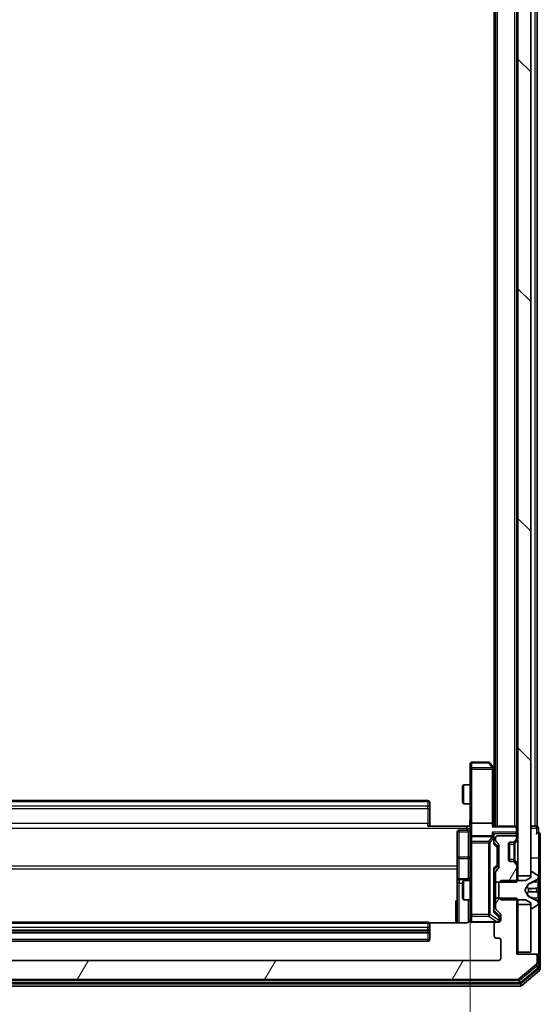
# Model space of a CAD drawing. Units: millimetres. Extents: x 0 to 10086, y 0 to 2248.
# Drawn here: x 515 to 597, y 1182 to 1336 of the extents above; entities that cross this region are included whole.
import ezdxf

# ---------------------------------------------------------------- set-up
doc = ezdxf.new("R2010")
doc.units = ezdxf.units.MM
doc.header["$LTSCALE"] = 0.666667
doc.layers.get('Defpoints').update_dxf_attribs({"lineweight": 25})
for name, color, linetype, lineweight in [('Dimension (ISO)', 7, 'Continuous', 18), ('Dimension (ISO) @ 1', 7, 'Continuous', 18), ('Hatch (ISO)', 1, 'Continuous', 18), ('Visible (ISO)', 7, 'Continuous', 35), ('Visible Narrow (ISO)', 7, 'Continuous', 25)]:
    doc.layers.add(name, color=color, linetype=linetype, lineweight=lineweight)
doc.styles.add('Note Text (TK)', font='MS PGothic.ttf')
doc.dimstyles.new('Default - Method 1b (TK)', dxfattribs={"dimscale": 0.666667, "dimtxt": 2.5, "dimasz": 2.5, "dimexe": 1, "dimexo": 1.5, "dimgap": 1, "dimtad": 1, "dimtoh": 1, "dimrnd": 1e-08, "dimdsep": 46, "dimtxsty": 'Note Text (TK)', "dimcen": 0.09, "dimdle": 5, "dimclrd": 100, "dimclre": 100, "dimclrt": 7, "dimadec": 1, "dimazin": 1, "dimtfac": 1, "dimtmove": 0, "dimatfit": 3, "dimfxl": 1, "dimtolj": 1, "dimlwd": -1, "dimlwe": -1, "dimarcsym": 0})
pattern_1 = [(60, (154.667, -64), (-21.99704, 12.7), [])]

# ---------------------------------------------------------------- blocks, each defined once
blk = doc.blocks.new('*D24')
at = {"layer": 'Defpoints', "color": 0}
for p in [(475.12, 1209.92), (585.62, 1209.92), (585.62, 1057.92)]:
    blk.add_point(p, dxfattribs=at)
at = {"layer": 'Dimension (ISO)', "color": 100}
for p, q in [((475.12, 1197.92), (475.12, 1049.92)), ((585.62, 1197.92), (585.62, 1049.92)), ((495.12, 1057.92), (565.62, 1057.92))]:
    blk.add_line(p, q, dxfattribs=at)
for points in [[(495.12, 1061.25), (495.12, 1054.59), (475.12, 1057.92)], [(565.62, 1061.25), (565.62, 1054.59), (585.62, 1057.92)]]:
    blk.add_solid(points, dxfattribs=at)
at = {"layer": 'Dimension (ISO)', "color": 7, "insert": (500.6, 1075.92), "char_height": 20, "attachment_point": 4, "style": 'Note Text (TK)'}
blk.add_mtext('\\A1;110.5', dxfattribs=at)

msp = doc.modelspace()

# ---------------------------------------------------------------- hatches: boundary and pattern name
at = {"layer": 'Hatch (ISO)'}
h = msp.add_hatch(dxfattribs=at)
h.set_pattern_fill('ANSI31', color=256, scale=203.2, angle=90.0002105, style=0)
h.set_pattern_definition([(135.0002, (154.667, -64), (-17.96045, -17.96058), [])])
h.paths.add_polyline_path([(593.12123, 1201.79545), (595.12123, 1201.79545), (595.12123, 1527.29545), (593.12123, 1527.29545)])
h = msp.add_hatch(dxfattribs=at)
h.set_pattern_fill('ANSI31', color=256, scale=203.2, angle=14.9999778, style=0)
h.set_pattern_definition(pattern_1)
edge = h.paths.add_edge_path()
edge.add_line((589.62123, 1200.77495), (592.92123, 1200.77495))
edge.add_line((592.92123, 1200.77495), (592.92123, 1203.42119))
edge.add_ellipse((592.62123, 1203.42119), major_axis=(0, 0.3), ratio=1, start_angle=270, end_angle=315)
edge.add_line((592.83336, 1203.63332), (592.5091, 1203.95758))
edge.add_ellipse((592.29697, 1203.74545), major_axis=(-0.21213, 0.21213), ratio=1, start_angle=270, end_angle=315)
edge.add_line((592.29697, 1204.04545), (591.92123, 1204.04545))
edge.add_ellipse((591.92123, 1204.34545), major_axis=(-0.3, 0), ratio=1, start_angle=0, end_angle=90, ccw=False)
edge.add_line((591.62123, 1204.34545), (591.62123, 1206.74545))
edge.add_ellipse((591.92123, 1206.74545), major_axis=(0, 0.3), ratio=1, start_angle=0, end_angle=90, ccw=False)
edge.add_line((591.92123, 1207.04545), (592.29697, 1207.04545))
edge.add_ellipse((592.29697, 1207.34545), major_axis=(0.3, 0), ratio=1, start_angle=270, end_angle=315)
edge.add_line((592.5091, 1207.13332), (592.83336, 1207.45758))
edge.add_ellipse((592.62123, 1207.66971), major_axis=(0.21213, 0.21213), ratio=1, start_angle=270, end_angle=315)
edge.add_line((592.92123, 1207.66971), (592.92123, 1207.74545))
edge.add_ellipse((592.62123, 1207.74545), major_axis=(0, 0.3), ratio=1, start_angle=270, end_angle=360)
edge.add_line((592.62123, 1208.04545), (589.92123, 1208.04545))
edge.add_ellipse((589.92123, 1207.74545), major_axis=(-0.3, 0), ratio=1, start_angle=270, end_angle=360)
edge.add_line((589.62123, 1207.74545), (589.62123, 1207.36971))
edge.add_ellipse((589.92123, 1207.36971), major_axis=(0, -0.3), ratio=1, start_angle=270, end_angle=315)
edge.add_line((589.7091, 1207.15758), (590.03336, 1206.83332))
edge.add_ellipse((589.82123, 1206.62119), major_axis=(0.21213, -0.21213), ratio=1, start_angle=45, end_angle=90, ccw=False)
edge.add_line((590.12123, 1206.62119), (590.12123, 1203.11971))
edge.add_ellipse((589.82123, 1203.11971), major_axis=(0, -0.3), ratio=1, start_angle=45, end_angle=90, ccw=False)
edge.add_line((590.03336, 1202.90758), (589.7091, 1202.58332))
edge.add_ellipse((589.92123, 1202.37119), major_axis=(-0.21213, -0.21213), ratio=1, start_angle=270, end_angle=315)
edge.add_line((589.62123, 1202.37119), (589.62123, 1200.77495))
h = msp.add_hatch(dxfattribs=at)
h.set_pattern_fill('ANSI31', color=256, scale=203.2, angle=14.9999778, style=0)
h.set_pattern_definition(pattern_1)
edge = h.paths.add_edge_path()
edge.add_line((592.92123, 1198.31595), (589.62123, 1198.31595))
edge.add_line((589.62123, 1198.31595), (589.62123, 1196.71971))
edge.add_ellipse((589.92123, 1196.71971), major_axis=(0, -0.3), ratio=1, start_angle=270, end_angle=315)
edge.add_line((589.7091, 1196.50758), (590.33336, 1195.88332))
edge.add_ellipse((590.12123, 1195.67119), major_axis=(0.21213, -0.21213), ratio=1, start_angle=45, end_angle=90, ccw=False)
edge.add_line((590.42123, 1195.67119), (590.42123, 1194.84545))
edge.add_ellipse((590.12123, 1194.84545), major_axis=(0, -0.3), ratio=1, start_angle=0, end_angle=90, ccw=False)
edge.add_line((590.12123, 1194.54545), (589.72123, 1194.54545))
edge.add_ellipse((589.72123, 1194.24545), major_axis=(-0.3, 0), ratio=1, start_angle=270, end_angle=360)
edge.add_line((589.42123, 1194.24545), (589.42123, 1192.34545))
edge.add_ellipse((589.72123, 1192.34545), major_axis=(0, -0.3), ratio=1, start_angle=270, end_angle=360)
edge.add_line((589.72123, 1192.04545), (590.12123, 1192.04545))
edge.add_ellipse((590.12123, 1191.74545), major_axis=(0.3, 0), ratio=1, start_angle=0, end_angle=90, ccw=False)
edge.add_line((590.42123, 1191.74545), (590.42123, 1188.84545))
edge.add_ellipse((590.12123, 1188.84545), major_axis=(0, -0.3), ratio=1, start_angle=0, end_angle=90, ccw=False)
edge.add_line((590.12123, 1188.54545), (470.62123, 1188.54545))
edge.add_ellipse((470.62123, 1188.84545), major_axis=(-0.3, 0), ratio=1, start_angle=0, end_angle=90, ccw=False)
edge.add_line((470.32123, 1188.84545), (470.32123, 1191.74545))
edge.add_ellipse((470.62123, 1191.74545), major_axis=(0, 0.3), ratio=1, start_angle=0, end_angle=90, ccw=False)
edge.add_line((470.62123, 1192.04545), (471.02123, 1192.04545))
edge.add_ellipse((471.02123, 1192.34545), major_axis=(0.3, 0), ratio=1, start_angle=270, end_angle=360)
edge.add_line((471.32123, 1192.34545), (471.32123, 1194.24545))
edge.add_ellipse((471.02123, 1194.24545), major_axis=(0, 0.3), ratio=1, start_angle=270, end_angle=360)
edge.add_line((471.02123, 1194.54545), (470.62123, 1194.54545))
edge.add_ellipse((470.62123, 1194.84545), major_axis=(-0.3, 0), ratio=1, start_angle=0, end_angle=90, ccw=False)
edge.add_line((470.32123, 1194.84545), (470.32123, 1195.67119))
edge.add_ellipse((470.62123, 1195.67119), major_axis=(0, 0.3), ratio=1, start_angle=45, end_angle=90, ccw=False)
edge.add_line((470.4091, 1195.88332), (471.03336, 1196.50758))
edge.add_ellipse((470.82123, 1196.71971), major_axis=(0.21213, 0.21213), ratio=1, start_angle=270, end_angle=315)
edge.add_line((471.12123, 1196.71971), (471.12123, 1198.31595))
edge.add_line((471.12123, 1198.31595), (467.82123, 1198.31595))
edge.add_line((467.82123, 1198.31595), (467.82123, 1189.54545))
edge.add_line((467.82123, 1189.54545), (464.92123, 1189.54545))
edge.add_ellipse((464.92123, 1189.24545), major_axis=(-0.3, 0), ratio=1, start_angle=270, end_angle=360)
edge.add_line((464.62123, 1189.24545), (464.62123, 1188.18596))
edge.add_ellipse((464.92123, 1188.18596), major_axis=(0, -0.3), ratio=1, start_angle=270, end_angle=320.1944289)
edge.add_line((464.72918, 1187.9555), (467.53779, 1185.61498))
edge.add_ellipse((467.72985, 1185.84545), major_axis=(0.23047, -0.19206), ratio=1, start_angle=270, end_angle=309.8055711)
edge.add_line((467.72985, 1185.54545), (593.01262, 1185.54545))
edge.add_ellipse((593.01262, 1185.84545), major_axis=(0.3, 0), ratio=1, start_angle=270, end_angle=309.8055711)
edge.add_line((593.20467, 1185.61498), (596.01329, 1187.9555))
edge.add_ellipse((595.82123, 1188.18596), major_axis=(0.23047, 0.19206), ratio=1, start_angle=270, end_angle=320.1944289)
edge.add_line((596.12123, 1188.18596), (596.12123, 1189.24545))
edge.add_ellipse((595.82123, 1189.24545), major_axis=(0, 0.3), ratio=1, start_angle=270, end_angle=360)
edge.add_line((595.82123, 1189.54545), (592.92123, 1189.54545))
edge.add_line((592.92123, 1189.54545), (592.92123, 1198.31595))

# ---------------------------------------------------------------- linework, layer by layer
at = {"layer": 'Visible (ISO)'}
for p, q in [((593.12123, 1527.29545), (593.12123, 1201.79545)), ((595.12123, 1201.79545), (595.12123, 1527.29545)), ((589.62123, 1209.54545), (589.62123, 1519.54545)), ((592.92123, 1209.54545), (592.92123, 1519.54545)), ((596.12123, 1209.54545), (596.12123, 1519.54545)), ((589.42123, 1218.54545), (589.42123, 1510.54545)), ((585.62123, 1219.24545), (585.62123, 1218.48205)), ((585.62123, 1218.48205), (585.62123, 1209.92119)), ((588.52123, 1219.54545), (585.92123, 1219.54545)), ((589.31123, 1218.69212), (588.76123, 1219.42545)), ((589.07123, 1218.48205), (589.22684, 1218.63766)), ((589.62123, 1218.27878), (589.31123, 1218.69212)), ((589.37123, 1209.92119), (589.37123, 1218.51212)), ((584.42123, 1215.73873), (584.5746, 1216.04545)), ((584.42123, 1213.35218), (584.42123, 1215.73873)), ((584.5746, 1216.04545), (584.5746, 1213.04545)), ((585.62123, 1216.04545), (584.5746, 1216.04545)), ((579.02123, 1213.54545), (481.72123, 1213.54545)), ((579.32123, 1213.24545), (579.32123, 1213.18687)), ((579.32123, 1212.47976), (579.32123, 1213.18687)), ((579.32123, 1212.47976), (579.32123, 1212.33834)), ((579.32123, 1209.95966), (579.32123, 1212.33834)), ((584.42123, 1213.35218), (584.5746, 1213.04545)), ((585.62123, 1213.04545), (584.5746, 1213.04545)), ((579.02123, 1209.54545), (585.12123, 1209.54545)), ((579.32123, 1209.95966), (579.32123, 1209.54545)), ((585.61349, 1209.54545), (585.12123, 1209.54545)), ((585.62123, 1207.74545), (585.62123, 1209.92119)), ((589.07123, 1210.04545), (585.92123, 1210.04545)), ((592.82123, 1209.54545), (589.28336, 1209.54545)), ((589.37123, 1209.54545), (589.37123, 1209.92119)), ((592.82123, 1209.54545), (592.92123, 1209.54545)), ((593.12123, 1209.54545), (592.92123, 1209.54545)), ((595.82123, 1209.54545), (595.12123, 1209.54545)), ((595.82123, 1209.54545), (596.12123, 1209.54545)), ((596.32123, 1208.54545), (596.32123, 1209.24545)), ((583.62123, 1208.64414), (583.62123, 1204.71449)), ((585.32123, 1208.94414), (583.92123, 1208.94414)), ((585.62123, 1207.74545), (585.62123, 1206.92723)), ((589.07123, 1208.04545), (585.92123, 1208.04545)), ((589.37123, 1207.74545), (589.37123, 1208.12119)), ((589.37123, 1206.86936), (589.37123, 1207.74545)), ((589.62123, 1207.74545), (589.62123, 1207.36971)), ((592.62123, 1208.04545), (589.92123, 1208.04545)), ((592.92123, 1207.66971), (592.92123, 1207.74545)), ((596.62123, 1204.54545), (596.62123, 1208.24545)), ((585.62123, 1206.92723), (585.62123, 1195.73086)), ((589.37123, 1207.04545), (589.78335, 1206.63333)), ((589.7091, 1207.15758), (590.03336, 1206.83332)), ((589.87123, 1206.27774), (589.87123, 1206.42115)), ((589.87123, 1203.46316), (589.87123, 1206.27774)), ((590.12123, 1206.62119), (590.12123, 1203.11971)), ((591.62123, 1204.34545), (591.62123, 1206.74545)), ((591.82123, 1204.06261), (591.82123, 1207.02829)), ((591.92123, 1207.04545), (592.29697, 1207.04545)), ((592.29697, 1207.04545), (592.49697, 1207.04545)), ((592.5091, 1207.13332), (592.83336, 1207.45758)), ((592.68866, 1207.11287), (592.7091, 1207.13332)), ((592.7091, 1207.13332), (593.03336, 1207.45758)), ((583.62123, 1204.71449), (583.62123, 1201.03998)), ((596.62123, 1189.24545), (596.62123, 1204.54545)), ((589.78335, 1203.10757), (589.37123, 1202.69545)), ((589.87123, 1203.31975), (589.87123, 1203.46316)), ((592.29697, 1204.04545), (591.92123, 1204.04545)), ((592.49697, 1204.04545), (592.29697, 1204.04545)), ((592.83336, 1203.63332), (592.5091, 1203.95758)), ((592.7091, 1203.95758), (592.68866, 1203.97803)), ((593.03336, 1203.63332), (592.7091, 1203.95758)), ((592.92123, 1200.77495), (592.92123, 1203.42119)), ((589.37123, 1196.21936), (589.37123, 1202.87155)), ((589.62123, 1202.37119), (589.62123, 1200.77495)), ((590.03336, 1202.90758), (589.7091, 1202.58332)), ((593.12123, 1201.79545), (595.12123, 1201.79545)), ((593.12123, 1201.04545), (593.12123, 1201.79545)), ((595.12123, 1201.54545), (594.32123, 1201.04545)), ((595.12123, 1202.34545), (595.12123, 1201.54545)), ((595.26194, 1202.44545), (595.22123, 1202.44545)), ((596.23023, 1201.8546), (595.37094, 1202.41314)), ((596.32123, 1201.60551), (596.32123, 1201.68691)), ((596.32123, 1201.56817), (596.32123, 1201.60551)), ((596.32123, 1200.78865), (596.32123, 1201.56817)), ((583.62123, 1201.03998), (583.62123, 1200.86841)), ((583.62123, 1200.86841), (583.62123, 1194.45563)), ((585.32123, 1201.33998), (583.92123, 1201.33998)), ((584.42123, 1200.73873), (584.5746, 1201.04545)), ((584.42123, 1198.35218), (584.42123, 1200.73873)), ((584.5746, 1201.04545), (584.5746, 1198.04545)), ((585.62123, 1201.04545), (584.5746, 1201.04545)), ((589.62123, 1201.04545), (589.37123, 1201.04545)), ((589.62123, 1200.77495), (592.92123, 1200.77495)), ((589.62123, 1198.31595), (589.62123, 1200.77495)), ((590.42123, 1201.04545), (590.12123, 1200.74545)), ((590.12123, 1200.74545), (590.12123, 1198.34545)), ((594.32123, 1201.04545), (590.42123, 1201.04545)), ((594.22123, 1199.54545), (594.72502, 1200.49293)), ((594.74694, 1200.51425), (596.04349, 1201.15763)), ((596.32123, 1200.78865), (596.32123, 1199.9495)), ((596.32123, 1199.9359), (596.32123, 1199.9495)), ((596.32123, 1199.155), (596.32123, 1199.9359)), ((594.72502, 1198.59797), (594.22123, 1199.54545)), ((596.04349, 1197.93328), (594.74694, 1198.57665)), ((596.32123, 1199.1414), (596.32123, 1199.155)), ((596.32123, 1199.1414), (596.32123, 1198.30225)), ((584.42123, 1198.35218), (584.5746, 1198.04545)), ((585.62123, 1198.04545), (584.5746, 1198.04545)), ((589.62123, 1198.04545), (589.37123, 1198.04545)), ((592.92123, 1198.31595), (589.62123, 1198.31595)), ((589.62123, 1198.31595), (589.62123, 1196.71971)), ((590.12123, 1198.34545), (590.42123, 1198.04545)), ((590.42123, 1198.04545), (594.32123, 1198.04545)), ((592.92123, 1189.54545), (592.92123, 1198.31595)), ((593.12123, 1197.29545), (593.12123, 1198.04545)), ((595.12123, 1197.29545), (593.12123, 1197.29545)), ((593.12123, 1197.29545), (593.12123, 1189.84545)), ((594.32123, 1198.04545), (595.12123, 1197.54545)), ((595.12123, 1197.54545), (595.12123, 1196.74545)), ((595.12123, 1189.84545), (595.12123, 1197.29545)), ((595.37094, 1196.67776), (596.23023, 1197.2363)), ((596.32123, 1197.52273), (596.32123, 1198.30225)), ((596.32123, 1197.48539), (596.32123, 1197.52273)), ((596.32123, 1197.40399), (596.32123, 1197.48539)), ((585.62123, 1195.73086), (585.62123, 1194.84545)), ((589.37123, 1196.39545), (590.08335, 1195.68333)), ((589.7091, 1196.50758), (590.33336, 1195.88332)), ((590.17123, 1195.33465), (590.17123, 1195.47115)), ((590.17123, 1194.84545), (590.17123, 1195.33465)), ((590.42123, 1195.67119), (590.42123, 1194.84545)), ((595.22123, 1196.64545), (595.26194, 1196.64545)), ((579.02123, 1194.54545), (481.72123, 1194.54545)), ((585.12123, 1194.45563), (579.2353, 1194.45563)), ((579.32123, 1194.24545), (579.32123, 1194.18687)), ((579.32123, 1193.47976), (579.32123, 1194.18687)), ((585.92123, 1194.54545), (589.72123, 1194.54545)), ((589.42123, 1194.24545), (589.42123, 1192.34545)), ((590.12123, 1194.54545), (589.72123, 1194.54545)), ((481.72123, 1192.84545), (579.02123, 1192.84545)), ((579.32123, 1193.47976), (579.32123, 1193.33834)), ((579.32123, 1193.14545), (579.32123, 1193.33834)), ((579.32123, 1191.84545), (579.32123, 1193.14545)), ((481.72123, 1191.54545), (579.02123, 1191.54545)), ((589.72123, 1192.04545), (590.12123, 1192.04545)), ((590.42123, 1191.74545), (590.42123, 1188.84545)), ((595.82123, 1189.54545), (592.92123, 1189.54545)), ((593.12123, 1189.84545), (595.12123, 1189.84545)), ((593.12123, 1189.54545), (593.12123, 1189.84545)), ((596.02123, 1189.54545), (595.82123, 1189.54545)), ((596.02123, 1189.54545), (596.32123, 1189.54545)), ((596.12123, 1188.18596), (596.12123, 1189.24545)), ((596.32123, 1187.58682), (596.32123, 1189.24545)), ((596.62123, 1187.18596), (596.62123, 1189.24545)), ((590.12123, 1188.54545), (470.62123, 1188.54545)), ((593.20467, 1185.61498), (596.01329, 1187.9555)), ((593.52365, 1185.11498), (596.21329, 1187.35635)), ((593.70467, 1184.61498), (596.51329, 1186.9555)), ((467.22985, 1184.54545), (593.51262, 1184.54545)), ((467.41087, 1185.04545), (593.33159, 1185.04545)), ((467.72985, 1185.54545), (593.01262, 1185.54545))]:
    msp.add_line(p, q, dxfattribs=at)
for centre, radius, start, end in [((585.92123, 1219.24545), 0.3, 90, 180), ((588.52123, 1219.24545), 0.3, 36.8698976, 90), ((589.07123, 1218.51212), 0.3, 23.4379842, 36.8698976), ((589.07123, 1218.51212), 0.3, 0, 23.4379842), ((579.02123, 1213.24545), 0.3, 0, 90), ((585.32123, 1209.24414), 0.3, 270, 0), ((592.82123, 1209.24545), 0.3, 0, 90), ((596.02123, 1209.24545), 0.3, 0, 90), ((583.92123, 1208.64414), 0.3, 90, 180), ((585.92123, 1207.74545), 0.3, 90, 180), ((589.07123, 1207.74545), 0.3, 58.7555453, 90), ((589.07123, 1207.74545), 0.3, 0, 23.4379847), ((589.92123, 1207.74545), 0.3, 90, 180), ((592.62123, 1207.74545), 0.3, 0, 90), ((592.62123, 1207.66971), 0.3, 315, 0), ((592.82123, 1207.66971), 0.3, 315, 0), ((596.32123, 1208.24545), 0.3, 90, 180), ((596.32123, 1208.24545), 0.3, 0, 90), ((589.92123, 1207.36971), 0.3, 180, 225), ((589.82123, 1206.62119), 0.3, 0, 45), ((591.92123, 1206.74545), 0.3, 90, 180), ((592.29697, 1207.34545), 0.3, 270, 315), ((592.49697, 1207.34545), 0.3, 270, 315), ((589.82123, 1203.11971), 0.3, 315, 0), ((591.92123, 1204.34545), 0.3, 180, 270), ((592.29697, 1203.74545), 0.3, 45, 90), ((592.49697, 1203.74545), 0.3, 45, 90), ((592.62123, 1203.42119), 0.3, 0, 45), ((592.82123, 1203.42119), 0.3, 0, 45), ((585.32123, 1201.63998), 0.3, 270, 0), ((589.92123, 1202.37119), 0.3, 135, 180), ((595.22123, 1202.34545), 0.1, 90, 180), ((595.26194, 1202.24545), 0.2, 56.9761324, 90), ((595.82123, 1201.60551), 0.5, 296.3917032, 0), ((596.12123, 1201.68691), 0.2, 0, 56.9761324), ((583.92123, 1201.03998), 0.3, 90, 180), ((594.76917, 1200.46946), 0.05, 116.3917032, 152), ((594.76917, 1198.62144), 0.05, 208, 243.6082968), ((595.82123, 1197.48539), 0.5, 0, 63.6082968), ((596.12123, 1197.40399), 0.2, 303.0238676, 0), ((589.92123, 1196.71971), 0.3, 180, 225), ((590.12123, 1195.67119), 0.3, 0, 45), ((595.22123, 1196.74545), 0.1, 180, 270), ((595.26194, 1196.84545), 0.2, 270, 303.0238676), ((579.02123, 1194.24545), 0.3, 0, 90), ((585.12123, 1195.04545), 0.5, 345.5244841, 0), ((585.92123, 1194.84545), 0.3, 180, 270), ((589.72123, 1194.24545), 0.3, 90, 180), ((589.87123, 1194.84545), 0.3, 270, 0), ((590.12123, 1194.84545), 0.3, 270, 0), ((579.02123, 1193.14545), 0.3, 270, 0), ((589.72123, 1192.34545), 0.3, 180, 270), ((579.02123, 1191.84545), 0.3, 270, 0), ((590.12123, 1191.74545), 0.3, 0, 90), ((595.82123, 1189.24545), 0.3, 0, 90), ((596.02123, 1189.24545), 0.3, 0, 90), ((596.32123, 1189.24545), 0.3, 0, 90), ((590.12123, 1188.84545), 0.3, 270, 0), ((595.82123, 1188.18596), 0.3, 309.8055711, 0), ((596.02123, 1187.58682), 0.3, 309.8055711, 0), ((596.32123, 1187.18596), 0.3, 309.8055711, 0), ((593.01262, 1185.84545), 0.3, 270, 309.8055711), ((593.33159, 1185.34545), 0.3, 270, 309.8055711), ((593.51262, 1184.84545), 0.3, 270, 309.8055711)]:
    msp.add_arc(centre, radius, start, end, dxfattribs=at)
for centre, major_axis, ratio, start_param, end_param in [((589.09378, 1218.48205), (0.48229, -0.24115), 0.37002441, 1.47901306, 1.753739894), ((585.92123, 1209.92119), (-0.3, 0), 0.414213562, 4.71238898, 6.283185307), ((589.07123, 1209.92119), (-0.3, 0), 0.414213562, 3.141592654, 4.71238898), ((589.07123, 1209.24545), (0.27716, 0.27716), 0.414213562, 0.392699082, 1.178097245), ((589.07123, 1208.42119), (-0.27716, 0.27716), 0.414213562, 4.319689899, 5.105088062), ((589.09378, 1207.74545), (0.48303, 0.25155), 0.33843751, 1.121615625, 1.396342459), ((589.07123, 1208.12119), (0, 0.42426), 0.707106781, 4.71238898, 5.497787144), ((589.07123, 1207.71323), (0.20444, 0.64874), 0.33843751, 4.818639154, 5.053070272), ((589.07123, 1206.76622), (-0.29583, -0.12456), 0.400410446, 2.331066929, 2.974568038), ((589.57123, 1206.42115), (0, 0.30004), 0.999850756, 4.71238898, 5.497861771), ((589.57123, 1203.31975), (0, -0.30004), 0.999850756, 0.785323536, 1.570796327), ((589.07123, 1202.97468), (-0.29583, 0.12456), 0.400410446, 3.308617269, 3.952118378), ((589.07123, 1196.11622), (-0.29583, -0.12456), 0.400410446, 2.331066929, 2.974568038), ((589.87123, 1195.47115), (0, 0.30004), 0.999850756, 4.71238898, 5.497861771)]:
    msp.add_ellipse(centre, major_axis=major_axis, ratio=ratio, start_param=start_param, end_param=end_param, dxfattribs=at)
for points, knots in [([(589.34648, 1218.63144), (589.34407, 1218.6324), (589.3415, 1218.6333), (589.32429, 1218.63855), (589.30492, 1218.64108), (589.26771, 1218.6415), (589.24684, 1218.64017), (589.22684, 1218.63766)], [0.38103121919, 0.38103121919, 0.38103121919, 0.38103121919, 0.38274190298, 0.38274190298, 0.39176165425, 0.39176165425, 0.39855363814, 0.39855363814, 0.39855363814, 0.39855363814]), ([(585.60943, 1209.54545), (585.59944, 1209.73869), (585.59308, 1209.93243), (585.6041, 1210.31997), (585.62123, 1210.5138), (585.62123, 1210.708)], [0, 0, 0, 0, 0.0580507328, 0.0580507328, 0.1163089707, 0.1163089707, 0.1163089707, 0.1163089707]), ([(589.34648, 1207.86478), (589.34372, 1207.87102), (589.34088, 1207.87712), (589.32411, 1207.90962), (589.30263, 1207.93877), (589.26567, 1207.97492), (589.24597, 1207.99009), (589.22684, 1208.00194)], [0.25088675748, 0.25088675748, 0.25088675748, 0.25088675748, 0.25287796936, 0.25287796936, 0.26195841823, 0.26195841823, 0.26838803202, 0.26838803202, 0.26838803202, 0.26838803202]), ([(596.32123, 1201.56817), (596.32123, 1201.56724), (596.32123, 1201.5663), (596.32122, 1201.5647), (596.32122, 1201.56403), (596.32121, 1201.56336)], [-0.0003383294466, -0.0003383294466, -0.0003383294466, -0.0003383294466, 0, 0, 0.0002415179139, 0.0002415179139, 0.0002415179139, 0.0002415179139]), ([(596.32122, 1201.56298), (596.32122, 1201.56368), (596.32123, 1201.56438), (596.32123, 1201.56612), (596.32123, 1201.56714), (596.32123, 1201.56817)], [-0.0002305990761, -0.0002305990761, -0.0002305990761, -0.0002305990761, 0, 0, 0.0003383294466, 0.0003383294466, 0.0003383294466, 0.0003383294466]), ([(596.23825, 1199.84599), (596.29153, 1199.84803), (596.32079, 1199.89401), (596.32123, 1199.93503), (596.32123, 1199.93546), (596.32123, 1199.9359)], [0, 0, 0, 0, 0.03205597372, 0.03205597372, 0.03239430317, 0.03239430317, 0.03239430317, 0.03239430317]), ([(596.32123, 1199.9359), (596.32123, 1199.93568), (596.32123, 1199.93546), (596.3212, 1199.93329), (596.32104, 1199.93131), (596.32072, 1199.92933)], [-0.032394303167, -0.032394303167, -0.032394303167, -0.032394303167, -0.032055973721, -0.032055973721, -0.028972758337, -0.028972758337, -0.028972758337, -0.028972758337]), ([(596.32123, 1199.15609), (596.32123, 1199.15616), (596.32122, 1199.15623), (596.32122, 1199.15661), (596.32122, 1199.15691), (596.32121, 1199.15722)], [-0.0000542496569, -0.0000542496569, -0.0000542496569, -0.0000542496569, 0, 0, 0.000241517914, 0.000241517914, 0.000241517914, 0.000241517914]), ([(596.32122, 1199.15609), (596.32122, 1199.15595), (596.32123, 1199.1558), (596.32123, 1199.15544), (596.32123, 1199.15522), (596.32123, 1199.155)], [-0.0002305990761, -0.0002305990761, -0.0002305990761, -0.0002305990761, 0, 0, 0.0003383294466, 0.0003383294466, 0.0003383294466, 0.0003383294466]), ([(596.23825, 1197.78674), (596.29153, 1197.70538), (596.32079, 1197.61418), (596.32123, 1197.5246), (596.32123, 1197.52366), (596.32123, 1197.52273)], [0, 0, 0, 0, 0.03205597372, 0.03205597372, 0.03239430317, 0.03239430317, 0.03239430317, 0.03239430317]), ([(596.32123, 1197.52273), (596.32123, 1197.52376), (596.32123, 1197.52479), (596.3212, 1197.5352), (596.32104, 1197.54461), (596.32072, 1197.55403)], [-0.032394303167, -0.032394303167, -0.032394303167, -0.032394303167, -0.032055973721, -0.032055973721, -0.028972758337, -0.028972758337, -0.028972758337, -0.028972758337]), ([(585.5966, 1194.82589), (585.59218, 1194.81123), (585.58728, 1194.79706), (585.5577, 1194.72311), (585.51557, 1194.65712), (585.42692, 1194.56426), (585.36521, 1194.52028), (585.25216, 1194.47082), (585.18148, 1194.45563), (585.12123, 1194.45563)], [0.09053076683, 0.09053076683, 0.09053076683, 0.09053076683, 0.09485430726, 0.09485430726, 0.11442593183, 0.11442593183, 0.13336972638, 0.13336972638, 0.1514440253, 0.1514440253, 0.1514440253, 0.1514440253]), ([(585.92123, 1194.54545), (585.92123, 1194.54545), (585.90635, 1194.54545), (585.89741, 1194.54545), (585.89595, 1194.54545), (585.89515, 1194.54545), (585.89505, 1194.54545), (585.89489, 1194.54545), (585.89499, 1194.54545), (585.89454, 1194.54545), (585.8945, 1194.54545), (585.89401, 1194.54545), (585.89392, 1194.54545), (585.89365, 1194.54545), (585.89348, 1194.54545), (585.89307, 1194.54545), (585.89283, 1194.54546), (585.89155, 1194.54547), (585.89038, 1194.54548), (585.88047, 1194.54569), (585.87162, 1194.54628), (585.84777, 1194.54901), (585.83279, 1194.55193), (585.78754, 1194.56436), (585.75792, 1194.57776), (585.70386, 1194.61304), (585.6789, 1194.6357), (585.63949, 1194.68651), (585.62422, 1194.71498), (585.60326, 1194.77432), (585.59726, 1194.80593), (585.59532, 1194.86519), (585.5983, 1194.89347), (585.60538, 1194.92041)], [0, 0, 0, 0, 0.0528238464, 0.0528238464, 0.069062235, 0.069062235, 0.0721066912, 0.0721066912, 0.0743900786, 0.0743900786, 0.0748192614, 0.0748192614, 0.0749020819, 0.0749020819, 0.0749856443, 0.0749856443, 0.0750692414, 0.0750692414, 0.0754082949, 0.0754082949, 0.078055389, 0.078055389, 0.0826085071, 0.0826085071, 0.0921350133, 0.0921350133, 0.1019761324, 0.1019761324, 0.1114260842, 0.1114260842, 0.1208566635, 0.1208566635, 0.1292132044, 0.1292132044, 0.1292132044, 0.1292132044])]:
    msp.add_open_spline(points, degree=3, knots=knots, dxfattribs=at)
for points in [[(596.32072, 1199.92933), (596.31777, 1199.91072), (596.30208, 1199.89206), (596.27559, 1199.89115)], [(596.32072, 1197.55403), (596.31777, 1197.6426), (596.30208, 1197.73242), (596.27559, 1197.81307)]]:
    msp.add_open_spline(points, degree=3, dxfattribs=at)
at = {"layer": 'Visible Narrow (ISO)'}
for p, q in [((589.92123, 1209.54545), (589.92123, 1519.54545)), ((592.62123, 1209.54545), (592.62123, 1519.54545)), ((595.82123, 1209.54545), (595.82123, 1519.54545)), ((585.92123, 1218.48205), (585.62123, 1218.48205)), ((585.92123, 1219.54545), (585.92123, 1219.4648)), ((585.92123, 1219.4648), (588.52123, 1219.4648)), ((585.92123, 1218.70141), (585.92123, 1219.4648)), ((589.09378, 1218.70141), (585.92123, 1218.70141)), ((585.92123, 1218.70141), (585.92123, 1218.48205)), ((585.92123, 1218.48205), (589.07123, 1218.48205)), ((585.92123, 1210.04545), (585.92123, 1218.48205)), ((588.52123, 1219.54545), (588.52123, 1219.4648)), ((588.52123, 1219.4648), (589.09378, 1218.70141)), ((589.07123, 1218.48205), (589.07123, 1210.04545)), ((589.37123, 1218.3986), (589.62123, 1218.06527)), ((481.72123, 1213.399), (579.02123, 1213.399)), ((579.02123, 1212.6919), (481.72123, 1212.6919)), ((481.72123, 1212.33834), (579.02123, 1212.33834)), ((579.02123, 1213.399), (579.02123, 1213.54545)), ((579.02123, 1213.399), (579.02123, 1212.6919)), ((579.02123, 1212.33834), (579.02123, 1212.6919)), ((579.02123, 1212.33834), (579.02123, 1209.95966)), ((579.02123, 1212.33834), (579.32123, 1212.33834)), ((475.62123, 1209.25256), (585.12123, 1209.25256)), ((579.02123, 1209.95966), (481.72123, 1209.95966)), ((579.02123, 1209.54545), (579.02123, 1209.95966)), ((579.02123, 1209.95966), (579.32123, 1209.95966)), ((585.12123, 1209.25256), (585.12123, 1209.54545)), ((585.12123, 1209.25256), (585.12123, 1208.94414)), ((585.92123, 1208.04545), (585.92123, 1210.04545)), ((589.07123, 1210.04545), (589.07123, 1209.45758)), ((589.07123, 1209.45758), (592.82123, 1209.45758)), ((592.82123, 1209.45758), (592.82123, 1209.54545)), ((592.82123, 1209.45758), (592.82123, 1208.63332)), ((595.12123, 1209.24545), (596.02123, 1209.24545)), ((596.02123, 1209.24545), (596.02123, 1209.54545)), ((596.32123, 1209.24545), (596.02123, 1209.24545)), ((596.02123, 1209.24545), (596.02123, 1208.24545)), ((583.92123, 1208.94414), (583.92123, 1208.65723)), ((583.92123, 1208.65723), (585.32123, 1208.65723)), ((583.92123, 1204.72758), (583.92123, 1208.65723)), ((585.32123, 1208.65723), (585.32123, 1208.94414)), ((585.32123, 1208.65723), (585.32123, 1204.72758)), ((585.92123, 1208.04545), (585.92123, 1207.95011)), ((585.92123, 1207.13189), (585.92123, 1207.95011)), ((585.92123, 1207.95011), (589.09378, 1207.95011)), ((589.09378, 1207.95011), (588.52123, 1207.13189)), ((588.76123, 1206.92723), (589.31123, 1207.71323)), ((592.82123, 1208.63332), (589.07123, 1208.63332)), ((589.07123, 1208.63332), (589.07123, 1208.04545)), ((589.28336, 1208.42119), (592.82123, 1208.42119)), ((589.31123, 1207.71323), (589.31123, 1206.76622)), ((592.82123, 1208.42119), (592.82123, 1208.63332)), ((592.82123, 1208.42119), (592.82123, 1207.96906)), ((593.12123, 1208.42119), (592.82123, 1208.42119)), ((593.12123, 1207.66971), (592.92123, 1207.66971)), ((596.32123, 1208.54545), (596.32123, 1204.54545)), ((585.92123, 1206.92723), (585.62123, 1206.92723)), ((585.92123, 1207.13189), (585.92123, 1206.92723)), ((588.52123, 1207.13189), (585.92123, 1207.13189)), ((585.92123, 1206.92723), (588.52123, 1206.92723)), ((585.92123, 1195.73086), (585.92123, 1206.92723)), ((588.52123, 1206.92723), (588.52123, 1207.13189)), ((588.76123, 1206.92723), (588.52123, 1206.92723)), ((588.52123, 1206.92723), (588.52123, 1195.73086)), ((588.76123, 1195.73086), (588.76123, 1206.92723)), ((589.31123, 1206.76622), (589.81123, 1206.27774)), ((589.78335, 1206.48986), (589.37123, 1206.89248)), ((589.78335, 1206.63333), (589.78335, 1206.48986)), ((589.87123, 1206.27774), (589.81123, 1206.27774)), ((589.81123, 1206.27774), (589.81123, 1203.46316)), ((591.82123, 1206.74545), (592.49697, 1206.74545)), ((592.49697, 1207.04545), (592.47652, 1207.03523)), ((592.49697, 1207.04545), (592.49697, 1207.12184)), ((592.49697, 1206.74545), (592.7091, 1206.74545)), ((592.49697, 1206.74545), (592.49697, 1204.34545)), ((592.6091, 1207.23332), (592.7091, 1207.13332)), ((593.03336, 1207.24545), (592.68866, 1206.90074)), ((592.7091, 1204.34545), (592.7091, 1206.74545)), ((593.03336, 1207.45758), (592.90832, 1207.58263)), ((593.03336, 1207.24545), (593.03336, 1203.84545)), ((593.03336, 1207.24545), (593.12123, 1207.24545)), ((583.92123, 1204.72758), (583.92123, 1204.50236)), ((585.32123, 1204.72758), (583.92123, 1204.72758)), ((585.32123, 1204.50236), (585.32123, 1204.72758)), ((596.32123, 1204.54545), (595.12123, 1204.54545)), ((596.62123, 1204.54545), (596.32123, 1204.54545)), ((596.32123, 1204.54545), (596.32123, 1201.68691)), ((583.62123, 1203.27457), (477.12123, 1203.27457)), ((583.92123, 1201.33998), (583.92123, 1204.50236)), ((583.92123, 1204.50236), (585.32123, 1204.50236)), ((585.32123, 1204.50236), (585.32123, 1201.33998)), ((589.81123, 1203.46316), (589.31123, 1202.97468)), ((589.37123, 1202.84842), (589.78335, 1203.25104)), ((589.78335, 1203.25104), (589.78335, 1203.10757)), ((589.81123, 1203.46316), (589.87123, 1203.46316)), ((592.49697, 1204.34545), (591.82123, 1204.34545)), ((592.47652, 1204.05567), (592.49697, 1204.04545)), ((592.49697, 1204.34545), (592.7091, 1204.34545)), ((592.49697, 1203.96906), (592.49697, 1204.04545)), ((592.7091, 1203.95758), (592.6091, 1203.85758)), ((593.03336, 1203.84545), (592.68866, 1204.19016)), ((592.90832, 1203.50827), (593.03336, 1203.63332)), ((592.92123, 1203.42119), (593.12123, 1203.42119)), ((593.03336, 1203.84545), (593.12123, 1203.84545)), ((477.12123, 1202.87026), (583.62123, 1202.87026)), ((589.31123, 1202.97468), (589.31123, 1196.11622)), ((583.92123, 1201.33998), (583.92123, 1201.33969)), ((583.92123, 1201.16812), (583.92123, 1201.33969)), ((583.92123, 1201.33969), (585.32123, 1201.33969)), ((583.92123, 1201.16812), (583.92123, 1200.65627)), ((585.32123, 1201.16812), (583.92123, 1201.16812)), ((583.92123, 1200.65627), (584.42123, 1200.65627)), ((583.92123, 1194.45563), (583.92123, 1200.65627)), ((585.32123, 1201.33969), (585.32123, 1201.33998)), ((585.32123, 1201.33969), (585.32123, 1201.16812)), ((585.32123, 1201.04545), (585.32123, 1201.16812)), ((594.72502, 1200.49293), (594.72502, 1200.46174)), ((594.74694, 1200.48236), (594.74694, 1200.51425)), ((595.44527, 1200.78651), (596.06135, 1201.08841)), ((596.27559, 1200.78778), (595.44527, 1200.78651)), ((596.04349, 1201.15763), (596.04349, 1201.13161)), ((596.27559, 1201.27784), (596.27559, 1200.78778)), ((596.27559, 1199.8997), (596.27559, 1200.78778)), ((594.72502, 1199.78655), (594.72502, 1199.30435)), ((594.72502, 1198.62916), (594.72502, 1198.59797)), ((594.74694, 1199.29892), (594.74694, 1199.79198)), ((594.74694, 1198.57665), (594.74694, 1198.60854)), ((596.27559, 1199.8997), (595.44527, 1199.82707)), ((596.06135, 1199.87571), (595.44527, 1199.82707)), ((595.44527, 1199.26383), (596.06135, 1199.21519)), ((596.27559, 1199.1912), (595.44527, 1199.26383)), ((596.04349, 1199.83392), (596.04349, 1199.25698)), ((596.27559, 1199.8997), (596.27559, 1199.89115)), ((596.27559, 1199.19975), (596.27559, 1199.1912)), ((596.27559, 1198.30312), (596.27559, 1199.1912)), ((583.32123, 1197.5306), (583.32123, 1194.90051)), ((585.32123, 1198.04545), (585.32123, 1194.5013)), ((596.06135, 1198.00249), (595.44527, 1198.30439)), ((596.27559, 1198.30312), (595.44527, 1198.30439)), ((596.04349, 1197.95929), (596.04349, 1197.93328)), ((596.27559, 1198.30312), (596.27559, 1197.81307)), ((596.32123, 1197.40399), (596.32123, 1189.54545)), ((585.62123, 1195.73086), (585.92123, 1195.73086)), ((585.92123, 1195.73086), (585.92123, 1195.46253)), ((588.52123, 1195.73086), (585.92123, 1195.73086)), ((585.92123, 1195.46253), (588.52123, 1195.46253)), ((585.92123, 1194.57712), (585.92123, 1195.46253)), ((588.52123, 1195.73086), (588.76123, 1195.73086)), ((588.52123, 1195.46253), (588.52123, 1195.73086)), ((588.52123, 1195.46253), (589.84935, 1194.57712)), ((590.08935, 1194.84545), (588.76123, 1195.73086)), ((589.31123, 1196.11622), (590.11123, 1195.33465)), ((590.08335, 1195.54677), (589.37123, 1196.24248)), ((590.08335, 1195.68333), (590.08335, 1195.54677)), ((590.17123, 1195.33465), (590.11123, 1195.33465)), ((590.11123, 1195.33465), (590.11123, 1194.84545)), ((481.72123, 1194.399), (579.02123, 1194.399)), ((579.02123, 1194.399), (579.02123, 1194.54545)), ((579.02123, 1194.399), (579.02123, 1193.6919)), ((585.92123, 1194.57712), (585.92123, 1194.54545)), ((589.84935, 1194.57712), (585.92123, 1194.57712)), ((589.84935, 1194.54545), (589.84935, 1194.57712)), ((590.11123, 1194.84545), (590.08935, 1194.84545)), ((590.11123, 1194.84545), (590.17123, 1194.84545)), ((579.02123, 1193.6919), (481.72123, 1193.6919)), ((481.72123, 1193.33834), (579.02123, 1193.33834)), ((579.02123, 1193.14545), (481.72123, 1193.14545)), ((579.02123, 1193.33834), (579.02123, 1193.6919)), ((579.02123, 1193.33834), (579.02123, 1193.14545)), ((579.32123, 1193.33834), (579.02123, 1193.33834)), ((579.02123, 1192.84545), (579.02123, 1193.14545)), ((579.32123, 1193.14545), (579.02123, 1193.14545)), ((579.02123, 1192.84545), (579.02123, 1191.84545)), ((579.02123, 1191.84545), (481.72123, 1191.84545)), ((579.02123, 1191.54545), (579.02123, 1191.84545)), ((579.32123, 1191.84545), (579.02123, 1191.84545)), ((596.02123, 1189.46906), (596.02123, 1189.54545)), ((596.32123, 1189.24545), (596.12123, 1189.24545)), ((596.02123, 1187.96236), (596.02123, 1187.58682)), ((596.02123, 1187.58682), (593.33159, 1185.34545)), ((596.32123, 1187.18596), (593.51262, 1184.84545)), ((596.32123, 1187.58682), (596.02123, 1187.58682)), ((596.02123, 1187.58682), (596.21329, 1187.35635)), ((596.32123, 1187.58682), (596.32123, 1187.18596)), ((596.62123, 1187.18596), (596.32123, 1187.18596)), ((596.32123, 1187.18596), (596.51329, 1186.9555)), ((593.51262, 1184.84545), (467.22985, 1184.84545)), ((593.33159, 1185.34545), (467.41087, 1185.34545)), ((593.52365, 1185.11498), (593.33159, 1185.34545)), ((593.33159, 1185.34545), (593.33159, 1185.04545)), ((593.70467, 1184.61498), (593.51262, 1184.84545)), ((593.51262, 1184.84545), (593.51262, 1184.54545))]:
    msp.add_line(p, q, dxfattribs=at)
for centre, radius, start, end in [((592.1091, 1206.74545), 0.6, 0, 15), ((589.57123, 1203.46316), 0.29998, 315, 0.0042765), ((592.1091, 1204.34545), 0.6, 345, 0)]:
    msp.add_arc(centre, radius, start, end, dxfattribs=at)
for centre, major_axis, ratio, start_param, end_param in [((585.92123, 1219.24545), (-0.3, 0), 0.73117683, 4.71238898, 6.283185307), ((585.92123, 1218.48205), (-0.3, 0), 0.73117683, 4.71238898, 6.283185307), ((588.52123, 1219.24545), (0.24, 0.18), 0.650925377, 0, 1.11663802), ((579.02123, 1213.18687), (0.3, 0), 0.707106781, 0, 1.570796327), ((579.02123, 1212.47976), (0.3, 0), 0.707106781, 0, 1.570796327), ((585.12123, 1208.899), (-0.5, 0), 0.707106781, 3.632088817, 4.71238898), ((592.82123, 1209.24545), (0.3, 0), 0.707106781, 0, 1.570796327), ((583.92123, 1208.64414), (-0.3, 0), 0.043619387, 4.71238898, 6.283185307), ((585.32123, 1208.67031), (0.3, 0), 0.043619387, 4.71238898, 6.283185307), ((585.92123, 1207.74545), (-0.3, 0), 0.682187982, 4.71238898, 6.283185307), ((592.82123, 1208.42119), (0.3, 0), 0.707106781, 0, 1.570796327), ((585.92123, 1206.92723), (-0.3, 0), 0.682187982, 4.71238898, 6.283185307), ((588.52123, 1206.92723), (-0.2458, 0.172), 0.607313377, 3.99759411, 5.11423213), ((589.57123, 1206.27774), (0.3, 0), 0.999850756, 0, 0.785472791), ((589.57123, 1206.27774), (0.20965, 0.21459), 0.690167375, 5.305634967, 6.266302028), ((592.7455, 1206.74545), (-0.28896, 0.27513), 0.413861864, 6.13496537, 7.182162921), ((592.47652, 1207.32501), (0.21213, -0.21213), 0.935113127, 5.464268395, 6.283185307), ((592.47652, 1206.90074), (-0.28978, -0.07765), 0.250562807, 1.503758829, 2.322675741), ((591.89697, 1206.74545), (0.6, 0), 0.5, 0, 0.261799388), ((592.7455, 1206.74545), (-0.05425, 0.36885), 0.100172991, 0.074348718, 1.121546269), ((592.82123, 1206.82119), (0.23445, 0.64756), 0.109552401, 5.465756019, 6.51295357), ((583.92123, 1204.71449), (-0.3, 0), 0.043619387, 4.71238898, 6.283185307), ((583.92123, 1204.71449), (-0.3, 0), 0.707106781, 0, 1.570796327), ((585.32123, 1204.74067), (0.3, 0), 0.043619387, 4.71238898, 6.283185307), ((585.32123, 1204.29023), (0.3, 0), 0.707106781, 0, 1.570796327), ((589.57123, 1203.46316), (0.20965, -0.21459), 0.690167375, 0.016883279, 0.97755034), ((592.7455, 1204.34545), (-0.28896, -0.27513), 0.413861864, 5.384207694, 6.431405245), ((591.89697, 1204.34545), (0.6, 0), 0.5, 6.021385919, 6.283185307), ((592.47652, 1204.19016), (-0.28978, 0.07765), 0.250562807, 3.960509566, 4.779426479), ((592.47652, 1203.76589), (0.21213, 0.21213), 0.935113127, 0, 0.818916912), ((592.7455, 1204.34545), (0.05425, 0.36885), 0.100172991, 2.020046384, 3.067243935), ((592.82123, 1204.26971), (0.23445, -0.64756), 0.109552401, 6.053417044, 7.100614595), ((585.32123, 1201.63941), (0.3, 0), 0.999048222, 4.71238898, 6.283185307), ((585.32123, 1201.46783), (0.3, 0), 0.999048222, 4.71238898, 6.283185307), ((583.92123, 1201.03998), (-0.3, 0), 0.999048222, 4.71238898, 6.283185307), ((583.92123, 1200.86841), (-0.3, 0), 0.999048222, 4.71238898, 6.283185307), ((583.92123, 1200.86841), (-0.3, 0), 0.707106781, 0, 1.570796327), ((594.76917, 1200.43904), (-0.05, 0), 0.967081675, 5.173011091, 5.79449311), ((594.76917, 1200.43904), (-0.04522, 0.02134), 0.271953986, 4.935768944, 6.158720626), ((594.76917, 1200.43904), (-0.02373, 0.04401), 0.087041187, 5.054716178, 6.052327006), ((595.44963, 1200.78564), (-0.022, 0.0449), 0.070715291, 0.165758349, 1.5168043), ((596.06571, 1201.08754), (-0.022, 0.0449), 0.070717716, 0.161384368, 1.51680749), ((595.91708, 1201.47832), (-0.33678, -0.33133), 0.860549313, 1.201326584, 1.816582461), ((596.27995, 1201.27697), (-0.0418, 0.02744), 0.033412095, 0.093121552, 1.488303721), ((596.27123, 1200.78865), (0.05, 0), 0.017452406, 4.799655443, 6.283185307), ((596.27123, 1199.9495), (0.05, 0), 0.999847695, 4.799655443, 6.283185307), ((594.76917, 1199.78058), (-0.02761, -0.04169), 0.870267506, 3.887757012, 5.110708694), ((594.76917, 1199.78058), (0.05, 0), 0.254466176, 2.031418438, 2.652900464), ((594.76917, 1199.31032), (-0.05, 0), 0.254466174, 0.48869219, 1.11017421), ((594.76917, 1199.31032), (0.02761, -0.04169), 0.870267506, 4.314069266, 5.537020948), ((594.76917, 1198.65186), (-0.04522, -0.02134), 0.271953986, 0.124464681, 1.347416363), ((594.76917, 1198.65186), (0.05, 0), 0.967081675, 3.630284856, 4.251766882), ((594.76917, 1199.78058), (0.00494, 0.04976), 0.472825755, 0.389228384, 1.386839209), ((594.76917, 1199.31032), (0.00494, -0.04976), 0.47282576, 4.896346098, 5.893956926), ((594.76917, 1198.65186), (-0.02373, -0.04401), 0.087041192, 0.230858303, 1.228469129), ((595.44963, 1199.77727), (-0.00394, 0.04984), 0.438957931, 0.019351066, 1.370397017), ((595.44963, 1199.31363), (-0.00394, -0.04984), 0.438957931, 4.91278829, 6.263834242), ((596.06571, 1199.8259), (-0.00394, 0.04984), 0.438917454, 0.01935064, 1.374773761), ((596.06571, 1199.265), (-0.00394, -0.04984), 0.438917454, 4.908411546, 6.263834667), ((595.91708, 1199.85628), (-0.44127, -0.03748), 0.017094902, 3.762619794, 4.37787567), ((595.91708, 1199.23462), (-0.44127, 0.03748), 0.017094902, 1.905309636, 2.520565513), ((596.27995, 1199.84134), (-0.00304, 0.04991), 0.835478355, 0.031643599, 1.426825767), ((596.27995, 1199.24956), (-0.00304, -0.04991), 0.835478355, 4.85635954, 6.251541708), ((596.27123, 1199.1414), (0.05, 0), 0.999847695, 0, 1.483529864), ((583.32123, 1197.65814), (0.3, 0), 0.425142657, 4.71238898, 6.283185307), ((595.44963, 1198.30526), (-0.022, -0.0449), 0.070715291, 4.766381007, 6.117426958), ((596.06571, 1198.00336), (-0.022, -0.0449), 0.070717716, 4.766377818, 6.121800939), ((595.91708, 1197.61258), (0.33678, -0.33133), 0.860549313, 1.325010193, 1.940266069), ((596.27995, 1197.81393), (-0.0418, -0.02744), 0.033412095, 4.794881586, 6.190063755), ((596.27123, 1198.30225), (0.05, 0), 0.017452406, 0, 1.483529864), ((585.92123, 1195.73086), (-0.3, 0), 0.894427191, 0, 1.570796327), ((588.52123, 1195.73086), (0.16641, 0.24962), 0.742781353, 3.873040035, 5.172179238), ((589.87123, 1195.33465), (0.3, 0), 0.999850756, 0, 0.785472791), ((589.87123, 1195.33465), (0.20965, 0.21459), 0.690167375, 5.305634967, 6.266302028), ((579.02123, 1194.18687), (0.3, 0), 0.707106781, 0, 1.570796327), ((583.32123, 1195.07588), (0.3, 0), 0.584541674, 4.71238898, 6.283185307), ((585.92123, 1194.84545), (-0.3, 0), 0.894427191, 0, 1.570796327), ((589.84935, 1194.84545), (0, -0.3), 0.8, 0, 1.570796327), ((589.84935, 1194.84545), (-0.16641, -0.24962), 0.742781353, 0.731447381, 2.030586584), ((589.87123, 1194.84545), (0, -0.3), 0.8, 0, 1.570796327), ((579.02123, 1193.47976), (0.3, 0), 0.707106781, 0, 1.570796327)]:
    msp.add_ellipse(centre, major_axis=major_axis, ratio=ratio, start_param=start_param, end_param=end_param, dxfattribs=at)
for points, knots in [([(585.61349, 1209.54545), (585.61006, 1209.65129), (585.60338, 1209.87699), (585.60807, 1210.28516), (585.62123, 1210.55731), (585.62123, 1210.708)], [-0.1147938449, -0.1147938449, -0.1147938449, -0.1147938449, -0.0830987269, -0.0498592361, 0, 0, 0, 0]), ([(594.72502, 1200.46174), (594.68551, 1200.37772), (594.61162, 1200.21196), (594.58273, 1200.00067), (594.64057, 1199.8607), (594.69538, 1199.80703), (594.72502, 1199.78655)], [-0.1748660129, -0.1748660129, -0.1748660129, -0.1748660129, -0.1459953088, -0.1171246048, -0.0954715768, -0.0738185488, -0.0738185488, -0.0738185488, -0.0738185488]), ([(594.76481, 1199.8275), (594.73517, 1199.84611), (594.68036, 1199.895), (594.62252, 1200.02219), (594.65141, 1200.21821), (594.72529, 1200.37582), (594.76481, 1200.45576)], [0.0738185488, 0.0738185488, 0.0738185488, 0.0738185488, 0.0954715768, 0.1171246048, 0.1459953088, 0.1748660129, 0.1748660129, 0.1748660129, 0.1748660129]), ([(594.72502, 1199.30435), (594.68551, 1199.27704), (594.61162, 1199.20003), (594.58273, 1199.01655), (594.64057, 1198.81646), (594.69538, 1198.69218), (594.72502, 1198.62916)], [-0.1748660129, -0.1748660129, -0.1748660129, -0.1748660129, -0.1459953088, -0.1171246048, -0.0954715768, -0.0738185488, -0.0738185488, -0.0738185488, -0.0738185488]), ([(594.76481, 1198.63514), (594.73517, 1198.69509), (594.68036, 1198.8132), (594.62252, 1199.00104), (594.65141, 1199.16864), (594.72529, 1199.23859), (594.76481, 1199.2634)], [0.0738185488, 0.0738185488, 0.0738185488, 0.0738185488, 0.0954715768, 0.1171246048, 0.1459953088, 0.1748660129, 0.1748660129, 0.1748660129, 0.1748660129]), ([(583.62123, 1198.04693), (583.57276, 1198.01869), (583.40281, 1197.88469), (583.32123, 1197.6805), (583.32123, 1197.5306)], [-0.0659035173, -0.0659035173, -0.0659035173, -0.0659035173, -0.04878206174, 0, 0, 0, 0]), ([(583.32123, 1194.90051), (583.32123, 1194.77001), (583.40685, 1194.59829), (583.57534, 1194.49376), (583.62123, 1194.47232)], [-0.09474831971, -0.09474831971, -0.09474831971, -0.09474831971, -0.04737415985, -0.03145809092, -0.03145809092, -0.03145809092, -0.03145809092]), ([(585.62123, 1194.84545), (585.62123, 1194.8724), (585.60937, 1194.9099), (585.60544, 1194.9204), (585.60539, 1194.92046)], [0, 0, 0, 0, 0.04985923611, 0.07488288198, 0.07488288198, 0.07488288198, 0.07488288198])]:
    msp.add_open_spline(points, degree=3, knots=knots, dxfattribs=at)
for points in [[(596.32121, 1201.56336), (596.32035, 1201.47535), (596.29113, 1201.38491), (596.23825, 1201.30416)], [(596.27559, 1201.27784), (596.30468, 1201.36642), (596.32076, 1201.46608), (596.32122, 1201.56298)], [(595.4274, 1200.82967), (595.1991, 1200.71777), (594.97041, 1200.6035), (594.74694, 1200.48236)], [(594.76481, 1200.45576), (594.98827, 1200.57104), (595.21696, 1200.68004), (595.44527, 1200.78651)], [(596.04349, 1201.13161), (595.83812, 1201.03097), (595.63276, 1200.93032), (595.4274, 1200.82967)], [(596.23825, 1201.30416), (596.19007, 1201.23059), (596.12216, 1201.17017), (596.04349, 1201.13161)], [(594.74694, 1199.79198), (594.97041, 1199.76735), (595.1991, 1199.76757), (595.4274, 1199.7855)], [(595.4274, 1199.30541), (595.1991, 1199.32333), (594.97041, 1199.32355), (594.74694, 1199.29892)], [(594.74694, 1198.60854), (594.97041, 1198.4874), (595.1991, 1198.37313), (595.4274, 1198.26123)], [(595.44527, 1199.82707), (595.21696, 1199.80895), (594.98827, 1199.80718), (594.76481, 1199.8275)], [(594.76481, 1199.2634), (594.98827, 1199.28372), (595.21696, 1199.28195), (595.44527, 1199.26383)], [(595.44527, 1198.30439), (595.21696, 1198.41086), (594.98827, 1198.51986), (594.76481, 1198.63514)], [(595.4274, 1199.7855), (595.63276, 1199.80162), (595.83812, 1199.81776), (596.04349, 1199.83392)], [(596.04349, 1199.25698), (595.83812, 1199.27314), (595.63276, 1199.28928), (595.4274, 1199.30541)], [(596.04349, 1199.83392), (596.12216, 1199.84003), (596.19007, 1199.84415), (596.23825, 1199.84599)], [(596.23825, 1199.24491), (596.19007, 1199.24675), (596.12216, 1199.25087), (596.04349, 1199.25698)], [(596.32121, 1199.15722), (596.32035, 1199.19758), (596.29113, 1199.24289), (596.23825, 1199.24491)], [(596.27559, 1199.19975), (596.30468, 1199.19875), (596.32076, 1199.17633), (596.32122, 1199.15609)], [(595.4274, 1198.26123), (595.63276, 1198.16058), (595.83812, 1198.05993), (596.04349, 1197.95929)], [(596.04349, 1197.95929), (596.12216, 1197.92073), (596.19007, 1197.86031), (596.23825, 1197.78674)]]:
    msp.add_open_spline(points, degree=3, dxfattribs=at)

# ---------------------------------------------------------------- dimensions: what is measured, and where the dimension line sits
at = {"layer": 'Dimension (ISO) @ 1', "color": 100}
dim = msp.add_linear_dim(base=(585.62123, 1057.92119), p1=(475.12123, 1209.92119), p2=(585.62123, 1209.92119), dimstyle='Default - Method 1b (TK)', override={"dimscale": 1, "dimtxt": 20, "dimasz": 20, "dimexe": 8, "dimexo": 12, "dimgap": 8, "dimdec": 2, "dimcen": 0.72, "dimtol": 0, "dimlim": 0, "dimtp": 0, "dimtm": 0, "dimtdec": 2, "dimtix": 0, "dimtofl": 0, "dimtmove": 0, "dimatfit": 1}, dxfattribs=at)
dim.commit()
dim.dimension.update_dxf_attribs({"geometry": '*D24', "text_midpoint": (530.37123, 1057.92119), "dimtype": 128})

doc.saveas('drawing.dxf')
